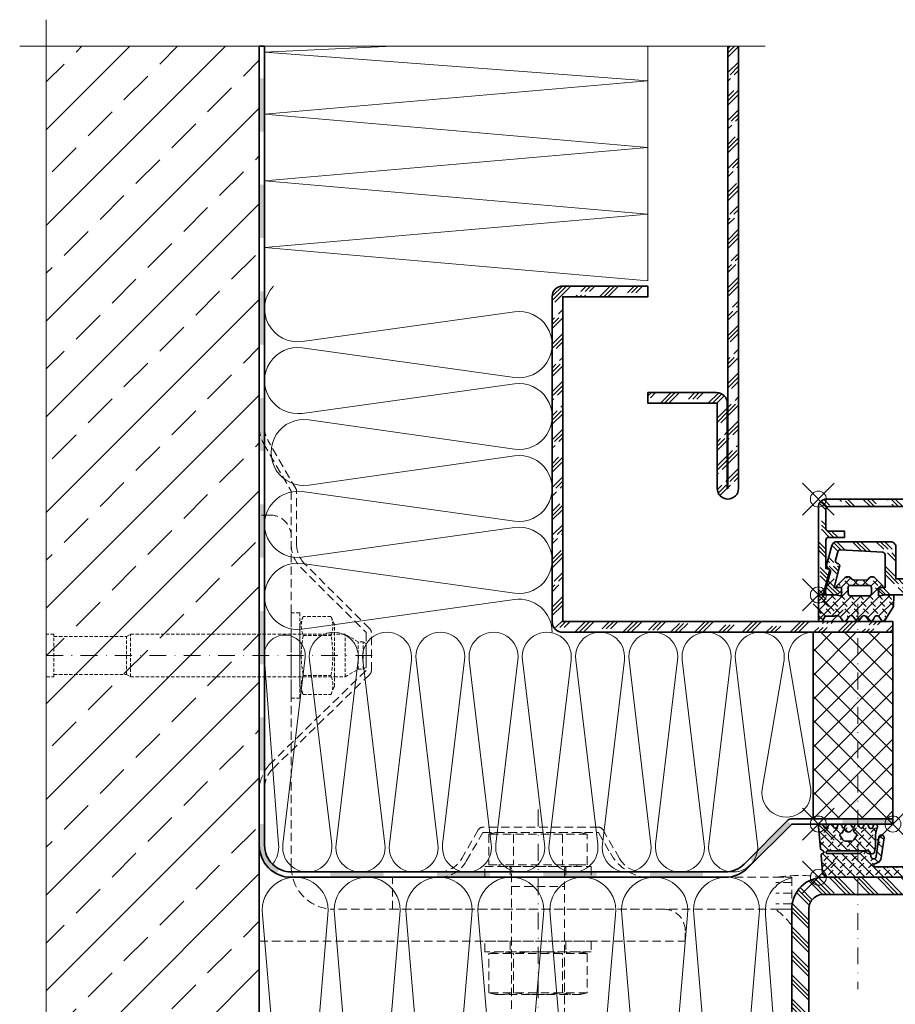
# Model space of a CAD drawing. Units: millimetres. Extents: x -170 to 95, y -125 to 325.
# Drawn here: x -170 to -6, y -24 to 161 of the extents above; entities that cross this region are included whole.
import ezdxf

# ---------------------------------------------------------------- set-up
doc = ezdxf.new("R2010")
doc.units = ezdxf.units.MM
doc.header["$PDMODE"] = 35
doc.header["$PDSIZE"] = 3
doc.linetypes.add('STRICHPUNKT2', pattern=[12.7, 6.35, -3.175, 0, -3.175])
doc.linetypes.add('VERDECKT2', pattern=[4.7625, 3.175, -1.5875])
for name, color, linetype, lineweight in [('alu_thick_JAG', 50, 'Continuous', 35), ('axis_JAG', 31, 'STRICHPUNKT2', 18), ('general_hidden_JAG', 144, 'VERDECKT2', 18), ('hatch_JAG', 116, 'Continuous', 9), ('intersection_JAG', 31, 'JAG-ZIGZAG', 18), ('item_hidden_JAG', 124, 'VERDECKT2', 18), ('plastic_thick_JAG', 20, 'Continuous', 35), ('seal_hidden_JAG', 14, 'VERDECKT2', 18), ('seal_thick_JAG', 10, 'Continuous', 35), ('steel_hidden_JAG', 134, 'VERDECKT2', 18), ('steel_thick_JAG', 130, 'Continuous', 35), ('wall_thick_JAG', 80, 'Continuous', 35)]:
    doc.layers.add(name, color=color, linetype=linetype, lineweight=lineweight)
doc.layers.add('insertionpoint_JAG', color=3, linetype='Continuous', lineweight=18, plot=False)
doc.linetypes.add('JAG-ZIGZAG', pattern='A,0.00017,[1,JAG-ZIGZAG,S=1,R=0,X=0,Y=0],-17', length=17.00017)
pattern_1 = [(45, (0, 0), (0.441942, 1.325825), [1.25, -2.5]), (135, (0.625, 0), (-0.883883, -0.883883), [])]
pattern_2 = [(45, (0, -14), (-2.245064, 2.245064), [5, -1]), (45, (1.5875, -14), (-2.245064, 2.245064), [5, -1]), (45, (0.7937, -14), (-2.245064, 2.245064), [5, -1])]

# ---------------------------------------------------------------- blocks, each defined once
blk = doc.blocks.new('455574')
at = {"layer": 'hatch_JAG'}
h = blk.add_hatch(dxfattribs=at)
h.set_pattern_fill('JAG_RUBBER', color=256, scale=0.1)
h.set_pattern_definition(pattern_1)
edge = h.paths.add_edge_path(flags=16)
edge.add_line((-20.38, -7.01), (-20.91, -7.77))
edge.add_arc((-20.66, -7.94), 0.3, 145, 240)
edge.add_line((-20.81, -8.2), (-20.54, -8.36))
edge.add_arc((-20.72, -8.67), 0.354, -9.3283, 60, ccw=False)
edge.add_arc((-20.17, -8.76), 0.2, 170.6717, 328.5413)
edge.add_arc((-19.36, -9.25), 0.746, 31.4587, 148.5413, ccw=False)
edge.add_arc((-18.55, -8.76), 0.2, 211.4587, 369.3283)
edge.add_arc((-18.01, -8.67), 0.354, 120, 189.3283, ccw=False)
edge.add_line((-18.18, -8.36), (-17.91, -8.2))
edge.add_arc((-18.06, -7.94), 0.3, 300, 395)
edge.add_line((-17.82, -7.77), (-18.35, -7.01))
edge.add_arc((-18.75, -7.3), 0.5, 35, 90)
edge.add_line((-18.75, -6.8), (-19.97, -6.8))
edge.add_arc((-19.97, -7.3), 0.5, 90, 145)
edge = h.paths.add_edge_path(flags=16)
edge.add_arc((-3.33, -11.7), 0.5, 190, 270)
edge.add_line((-3.33, -12.2), (3.35, -12.2))
edge.add_arc((3.35, -11.7), 0.5, 270, 350)
edge.add_line((3.84, -11.79), (5.08, -4.77))
edge.add_arc((4.09, -4.6), 1, 350, 450)
edge.add_line((4.09, -3.6), (0.42, -3.6))
edge.add_arc((0.42, -3.45), 0.15, 225, 270, ccw=False)
edge.add_line((0.32, -3.56), (0.19, -3.43))
edge.add_arc((0, -3.62), 0.271, 45, 135)
edge.add_line((-0.19, -3.43), (-0.32, -3.56))
edge.add_arc((-0.42, -3.45), 0.15, 270, 315, ccw=False)
edge.add_line((-0.42, -3.6), (-4.08, -3.6))
edge.add_arc((-4.08, -4.6), 1, 90, 190)
edge.add_line((-5.06, -4.77), (-3.83, -11.79))
edge = h.paths.add_edge_path(flags=16)
edge.add_line((20.38, -7.01), (20.91, -7.77))
edge.add_arc((20.66, -7.94), 0.3, -60, 35, ccw=False)
edge.add_line((20.81, -8.2), (20.54, -8.36))
edge.add_arc((20.72, -8.67), 0.354, 120, 189.3283)
edge.add_arc((20.17, -8.76), 0.2, -148.5413, 9.3283, ccw=False)
edge.add_arc((19.36, -9.25), 0.746, 31.4587, 148.5413)
edge.add_arc((18.55, -8.76), 0.2, 170.6717, 328.5413, ccw=False)
edge.add_arc((18.01, -8.67), 0.354, 350.6717, 420)
edge.add_line((18.18, -8.36), (17.91, -8.2))
edge.add_arc((18.06, -7.94), 0.3, 145, 240, ccw=False)
edge.add_line((17.82, -7.77), (18.35, -7.01))
edge.add_arc((18.75, -7.3), 0.5, 90, 145, ccw=False)
edge.add_line((18.75, -6.8), (19.97, -6.8))
edge.add_arc((19.97, -7.3), 0.5, 35, 90, ccw=False)
edge = h.paths.add_edge_path()
edge.add_line((14.29, -5.76), (14.48, -4.72))
edge.add_arc((14.87, -4.79), 0.4, 22.0243, 170, ccw=False)
edge.add_arc((15.63, -4.55), 0.4, 192.9211, 268.2557)
edge.add_line((15.62, -4.95), (23.28, -4.95))
edge.add_arc((23.28, -4.7), 0.25, 269.2139, 449.2139)
edge.add_line((23.29, -4.45), (17.21, -4.45))
edge.add_arc((17.21, -4.55), 0.1, 90, 135)
edge.add_line((17.14, -4.48), (16.69, -4.93))
edge.add_line((16.69, -4.93), (16.19, -4.93))
edge.add_line((16.19, -4.93), (15.74, -4.48))
edge.add_arc((15.67, -4.55), 0.1, 45, 90)
edge.add_line((15.67, -4.45), (15.54, -4.45))
edge.add_arc((15.54, -4.05), 0.4, 180, 270, ccw=False)
edge.add_arc((14.64, -3.98), 0.5, 352, 540)
edge.add_line((14.14, -3.98), (13.65, -7.52))
edge.add_arc((13.15, -7.45), 0.5, 172, 352, ccw=False)
edge.add_line((12.66, -7.38), (13.18, -3.66))
edge.add_arc((14.37, -3.83), 1.2, 110, 172, ccw=False)
edge.add_line((13.96, -2.7), (14.42, -2.53))
edge.add_arc((14.32, -2.25), 0.3, 290, 450)
edge.add_line((14.32, -1.95), (8.1, -1.95))
edge.add_arc((8.52, -3.95), 2.04, 101.8582, 171.6242)
edge.add_line((6.49, -3.65), (5.82, -7.47))
edge.add_arc((5.62, -7.43), 0.2, 290, 350, ccw=False)
edge.add_line((5.69, -7.62), (5.42, -7.72))
edge.add_arc((5.52, -8), 0.3, 110, 230)
edge.add_line((5.33, -8.23), (5.55, -8.42))
edge.add_arc((5.42, -8.57), 0.2, -10, 50, ccw=False)
edge.add_line((5.62, -8.6), (4.83, -13.09))
edge.add_arc((4.34, -13), 0.5, 270, 350, ccw=False)
edge.add_line((4.34, -13.5), (-4.34, -13.5))
edge.add_arc((-4.34, -13), 0.5, 190, 270, ccw=False)
edge.add_line((-4.83, -13.09), (-5.62, -8.6))
edge.add_arc((-5.42, -8.57), 0.2, 130, 190, ccw=False)
edge.add_line((-5.55, -8.42), (-5.33, -8.23))
edge.add_arc((-5.52, -8), 0.3, 310, 430)
edge.add_line((-5.42, -7.72), (-5.69, -7.62))
edge.add_arc((-5.62, -7.43), 0.2, 190, 250, ccw=False)
edge.add_line((-5.82, -7.47), (-6.49, -3.65))
edge.add_arc((-8.52, -3.95), 2.04, 8.3758, 78.1418)
edge.add_line((-8.1, -1.95), (-14.32, -1.95))
edge.add_arc((-14.32, -2.25), 0.3, 90, 250)
edge.add_line((-14.42, -2.53), (-13.96, -2.7))
edge.add_arc((-14.37, -3.83), 1.2, 8, 70, ccw=False)
edge.add_line((-13.18, -3.66), (-12.66, -7.38))
edge.add_arc((-13.15, -7.45), 0.5, -172, 8, ccw=False)
edge.add_line((-13.65, -7.52), (-14.14, -3.98))
edge.add_arc((-14.64, -3.98), 0.5, 0, 188)
edge.add_arc((-15.54, -4.05), 0.4, -90, 0, ccw=False)
edge.add_line((-15.54, -4.45), (-15.67, -4.45))
edge.add_arc((-15.67, -4.55), 0.1, 90, 135)
edge.add_line((-15.74, -4.48), (-16.19, -4.93))
edge.add_line((-16.19, -4.93), (-16.69, -4.93))
edge.add_line((-16.69, -4.93), (-17.14, -4.48))
edge.add_arc((-17.21, -4.55), 0.1, 45, 90)
edge.add_line((-17.21, -4.45), (-23.29, -4.45))
edge.add_arc((-23.28, -4.7), 0.25, 90.7861, 270.7861)
edge.add_line((-23.28, -4.95), (-15.62, -4.95))
edge.add_arc((-15.63, -4.55), 0.4, 271.7443, 347.0789)
edge.add_arc((-14.87, -4.79), 0.4, 10, 157.9757, ccw=False)
edge.add_line((-14.48, -4.72), (-14.29, -5.76))
edge.add_arc((-14.59, -5.82), 0.3, 0, 10, ccw=False)
edge.add_line((-14.29, -5.82), (-14.29, -7.36))
edge.add_arc((-8.29, -7.36), 6, 180.0001, 200.364)
edge.add_arc((-14.29, -9.59), 0.407, -168.8651, 20.3641, ccw=False)
edge.add_line((-14.69, -9.67), (-14.73, -9.51))
edge.add_arc((-15.13, -9.59), 0.412, 11.1349, 155.7171)
edge.add_line((-15.51, -9.42), (-15.66, -9.77))
edge.add_arc((-16.04, -9.59), 0.421, 202.8827, 335.7171, ccw=False)
edge.add_line((-16.43, -9.76), (-16.56, -9.44))
edge.add_arc((-16.93, -9.59), 0.394, 22.8827, 155.0003)
edge.add_line((-17.28, -9.43), (-17.44, -9.77))
edge.add_arc((-17.81, -9.59), 0.406, 190.8141, 335.0003, ccw=False)
edge.add_line((-18.21, -9.67), (-18.25, -9.46))
edge.add_arc((-18.44, -9.5), 0.2, 10.8141, 164.6977)
edge.add_arc((-19.36, -9.25), 0.75, 194.6772, 344.6977, ccw=False)
edge.add_arc((-20.32, -9.5), 0.239, 14.6772, 167.7401)
edge.add_line((-20.55, -9.45), (-20.61, -9.7))
edge.add_arc((-20.98, -9.61), 0.387, 204.972, 347.7401, ccw=False)
edge.add_line((-21.33, -9.78), (-21.49, -9.44))
edge.add_arc((-21.83, -9.6), 0.375, 24.972, 155)
edge.add_line((-22.17, -9.44), (-22.31, -9.74))
edge.add_arc((-22.71, -9.56), 0.444, 205, 335, ccw=False)
edge.add_line((-23.12, -9.74), (-23.26, -9.44))
edge.add_arc((-23.59, -9.6), 0.374, 25, 158)
edge.add_line((-23.94, -9.46), (-24.03, -9.69))
edge.add_arc((-24.5, -9.5), 0.502, 174.5339, 338, ccw=False)
edge.add_line((-25, -9.45), (-24.61, -5.35))
edge.add_arc((-24.41, -5.37), 0.2, 112.9053, 174.5339, ccw=False)
edge.add_line((-24.48, -5.19), (-24.03, -4.92))
edge.add_arc((-24.13, -4.75), 0.2, 300, 420)
edge.add_line((-24.03, -4.58), (-24.38, -4.37))
edge.add_arc((-24.28, -4.2), 0.2, 175, 240, ccw=False)
edge.add_line((-24.48, -4.18), (-24.2, -0.91))
edge.add_arc((-23.2, -1), 1, 90, 175, ccw=False)
edge.add_line((-23.2, 0), (-5.78, 0))
edge.add_arc((-5.77, -2), 2, 29.9988, 90.2116, ccw=False)
edge.add_line((-4.04, -1), (-3.09, -2.65))
edge.add_arc((-2.83, -2.5), 0.3, 209.9993, 270)
edge.add_line((-2.83, -2.8), (-0.42, -2.8))
edge.add_arc((-0.42, -2.95), 0.15, 45, 90, ccw=False)
edge.add_line((-0.32, -2.84), (-0.19, -2.97))
edge.add_arc((0, -2.78), 0.271, 225, 315)
edge.add_line((0.19, -2.97), (0.32, -2.84))
edge.add_arc((0.42, -2.95), 0.15, 90, 135, ccw=False)
edge.add_line((0.42, -2.8), (2.83, -2.8))
edge.add_arc((2.83, -2.5), 0.3, 270, 330.0007)
edge.add_line((3.09, -2.65), (4.04, -1))
edge.add_arc((5.77, -2), 2, 89.7884, 150.0012, ccw=False)
edge.add_line((5.78, 0), (23.2, 0))
edge.add_arc((23.2, -1), 1, 5, 90, ccw=False)
edge.add_line((24.2, -0.91), (24.48, -4.18))
edge.add_arc((24.28, -4.2), 0.2, -60, 5, ccw=False)
edge.add_line((24.38, -4.37), (24.03, -4.58))
edge.add_arc((24.13, -4.75), 0.2, 120, 240)
edge.add_line((24.03, -4.92), (24.48, -5.19))
edge.add_arc((24.41, -5.37), 0.2, 5.4661, 67.0947, ccw=False)
edge.add_line((24.61, -5.35), (25, -9.45))
edge.add_arc((24.5, -9.5), 0.502, -158, 5.4661, ccw=False)
edge.add_line((24.03, -9.69), (23.94, -9.46))
edge.add_arc((23.59, -9.6), 0.374, 22, 155)
edge.add_line((23.26, -9.44), (23.12, -9.74))
edge.add_arc((22.71, -9.56), 0.444, 205, 335, ccw=False)
edge.add_line((22.31, -9.74), (22.17, -9.44))
edge.add_arc((21.83, -9.6), 0.375, 25, 155.028)
edge.add_line((21.49, -9.44), (21.33, -9.78))
edge.add_arc((20.98, -9.61), 0.387, 192.2599, 335.028, ccw=False)
edge.add_line((20.61, -9.7), (20.55, -9.45))
edge.add_arc((20.32, -9.5), 0.239, 12.2599, 165.3228)
edge.add_arc((19.36, -9.25), 0.75, 195.3023, 345.3228, ccw=False)
edge.add_arc((18.44, -9.5), 0.2, 15.3023, 169.1859)
edge.add_line((18.25, -9.46), (18.21, -9.67))
edge.add_arc((17.81, -9.59), 0.406, 204.9997, 349.1859, ccw=False)
edge.add_line((17.44, -9.77), (17.28, -9.43))
edge.add_arc((16.93, -9.59), 0.394, 24.9997, 157.1173)
edge.add_line((16.56, -9.44), (16.43, -9.76))
edge.add_arc((16.04, -9.59), 0.421, 204.2829, 337.1173, ccw=False)
edge.add_line((15.66, -9.77), (15.51, -9.42))
edge.add_arc((15.13, -9.59), 0.412, 24.2829, 168.8651)
edge.add_line((14.73, -9.51), (14.69, -9.67))
edge.add_arc((14.29, -9.59), 0.407, 159.6359, 348.8651, ccw=False)
edge.add_arc((8.29, -7.36), 6, 339.6359, 360)
edge.add_line((14.29, -7.36), (14.29, -5.82))
edge.add_arc((14.59, -5.82), 0.3, 170, 180, ccw=False)
at = {"layer": 'insertionpoint_JAG'}
for p in [(-25, 0), (0, 0), (25, 0), (-25, -10), (-11, -10), (11, -10), (25, -10)]:
    blk.add_point(p, dxfattribs=at)
at = {"layer": 'seal_thick_JAG'}
for points in [[(14.29, -5.76), (14.48, -4.72, -0.753388), (15.24, -4.64, 0.341083), (15.62, -4.95), (23.28, -4.95, 1), (23.29, -4.45), (17.21, -4.45, 0.198912), (17.14, -4.48), (16.69, -4.93), (16.19, -4.93), (15.74, -4.48, 0.198912), (15.67, -4.45), (15.54, -4.45, -0.414214), (15.14, -4.05, 1.072369), (14.14, -3.98), (13.65, -7.52, -1), (12.66, -7.38), (13.18, -3.66, -0.277325), (13.96, -2.7), (14.42, -2.53, 0.8391), (14.32, -1.95), (8.1, -1.95, 0.314177), (6.49, -3.65), (5.82, -7.47, -0.267949), (5.69, -7.62), (5.42, -7.72, 0.57735), (5.33, -8.23), (5.55, -8.42, -0.267949), (5.62, -8.6), (4.83, -13.09, -0.36397), (4.34, -13.5), (-4.34, -13.5, -0.36397), (-4.83, -13.09), (-5.62, -8.6, -0.267949), (-5.55, -8.42), (-5.33, -8.23, 0.57735), (-5.42, -7.72), (-5.69, -7.62, -0.267949), (-5.82, -7.47), (-6.49, -3.65, 0.314177), (-8.1, -1.95), (-14.32, -1.95, 0.8391), (-14.42, -2.53), (-13.96, -2.7, -0.277325), (-13.18, -3.66), (-12.66, -7.38, -1), (-13.65, -7.52), (-14.14, -3.98, 1.072369), (-15.14, -4.05, -0.414214), (-15.54, -4.45), (-15.67, -4.45, 0.198912), (-15.74, -4.48), (-16.19, -4.93), (-16.69, -4.93), (-17.14, -4.48, 0.198912), (-17.21, -4.45), (-23.29, -4.45, 1), (-23.28, -4.95), (-15.62, -4.95, 0.341083), (-15.24, -4.64, -0.753388), (-14.48, -4.72), (-14.29, -5.76, -0.043661), (-14.29, -5.82), (-14.29, -7.36, 0.089089), (-13.91, -9.45, -1.083967), (-14.69, -9.67), (-14.73, -9.51, 0.730431), (-15.51, -9.42), (-15.66, -9.77, -0.654597), (-16.43, -9.76), (-16.56, -9.44, 0.650138), (-17.28, -9.43), (-17.44, -9.77, -0.727784), (-18.21, -9.67), (-18.25, -9.46, 0.794607), (-18.64, -9.45, -0.767469), (-20.09, -9.44, 0.788782), (-20.55, -9.45), (-20.61, -9.7, -0.718362), (-21.33, -9.78), (-21.49, -9.44, 0.637242), (-22.17, -9.44), (-22.31, -9.74, -0.63707), (-23.12, -9.74), (-23.26, -9.44, 0.655629), (-23.94, -9.46), (-24.03, -9.69, -0.865205), (-25, -9.45), (-24.61, -5.35, -0.27558), (-24.48, -5.19), (-24.03, -4.92, 0.57735), (-24.03, -4.58), (-24.38, -4.37, -0.291473), (-24.48, -4.18), (-24.2, -0.91, -0.388879), (-23.2, 0), (-5.78, 0, -0.268944), (-4.04, -1), (-3.09, -2.65, 0.267953), (-2.83, -2.8), (-0.42, -2.8, -0.198912), (-0.32, -2.84), (-0.19, -2.97, 0.414214), (0.19, -2.97), (0.32, -2.84, -0.198912), (0.42, -2.8), (2.83, -2.8, 0.267953), (3.09, -2.65), (4.04, -1, -0.268944), (5.78, 0), (23.2, 0, -0.388879), (24.2, -0.91), (24.48, -4.18, -0.291473), (24.38, -4.37), (24.03, -4.58, 0.57735), (24.03, -4.92), (24.48, -5.19, -0.27558), (24.61, -5.35), (25, -9.45, -0.865205), (24.03, -9.69), (23.94, -9.46, 0.655629), (23.26, -9.44), (23.12, -9.74, -0.63707), (22.31, -9.74), (22.17, -9.44, 0.637242), (21.49, -9.44), (21.33, -9.78, -0.718362), (20.61, -9.7), (20.55, -9.45, 0.788782), (20.09, -9.44, -0.767469), (18.64, -9.45, 0.794607), (18.25, -9.46), (18.21, -9.67, -0.727784), (17.44, -9.77), (17.28, -9.43, 0.650138), (16.56, -9.44), (16.43, -9.76, -0.654597), (15.66, -9.77), (15.51, -9.42, 0.730431), (14.73, -9.51), (14.69, -9.67, -1.083967), (13.91, -9.45, 0.08909), (14.29, -7.36), (14.29, -5.82, -0.043661)], [(-3.83, -11.79, 0.36397), (-3.33, -12.2), (3.35, -12.2, 0.36397), (3.84, -11.79), (5.08, -4.77, 0.466308), (4.09, -3.6), (0.42, -3.6, -0.198912), (0.32, -3.56), (0.19, -3.43, 0.414214), (-0.19, -3.43), (-0.32, -3.56, -0.198912), (-0.42, -3.6), (-4.08, -3.6, 0.466308), (-5.06, -4.77)], [(-20.38, -7.01), (-20.91, -7.77, 0.440011), (-20.81, -8.2), (-20.54, -8.36, -0.31208), (-20.37, -8.72, 0.823381), (-20, -8.86, -0.5605), (-18.72, -8.86, 0.823381), (-18.36, -8.72, -0.31208), (-18.18, -8.36), (-17.91, -8.2, 0.440011), (-17.82, -7.77), (-18.35, -7.01, 0.244698), (-18.75, -6.8), (-19.97, -6.8, 0.244698)], [(20.38, -7.01), (20.91, -7.77, -0.440011), (20.81, -8.2), (20.54, -8.36, 0.31208), (20.37, -8.72, -0.823381), (20, -8.86, 0.5605), (18.72, -8.86, -0.823381), (18.36, -8.72, 0.31208), (18.18, -8.36), (17.91, -8.2, -0.440011), (17.82, -7.77), (18.35, -7.01, -0.244698), (18.75, -6.8), (19.97, -6.8, -0.244698)]]:
    blk.add_lwpolyline(points, format="xyb", close=True, dxfattribs=at)
blk = doc.blocks.new('407800')
at = {"layer": 'hatch_JAG'}
h = blk.add_hatch(dxfattribs=at)
h.set_pattern_fill('JAG_ALUMINIUM', color=256)
h.set_pattern_definition([(45, (0, 0), (-2.24506, 2.24506), [5, -1]), (45, (1.5875, 0), (-2.24506, 2.24506), [5, -1]), (45, (0.7937, 0), (-2.24506, 2.24506), [5, -1])])
edge = h.paths.add_edge_path()
edge.add_line((5, 0), (5, -3))
edge.add_line((5, -3), (10.45, -3))
edge.add_line((10.45, -3), (10.45, -9))
edge.add_arc((11.45, -9), 1, 180, 270)
edge.add_line((11.45, -10), (21.53, -10))
edge.add_arc((21.53, -9), 1, 270, 345)
edge.add_line((22.5, -9.26), (23.42, -5.83))
edge.add_arc((22.64, -5.62), 0.8, 345, 424.6609)
edge.add_arc((23.2, -4.45), 0.5, 165, 244.6609, ccw=False)
edge.add_line((22.72, -4.32), (23.77, -0.38))
edge.add_arc((23.48, -0.3), 0.3, 345, 450)
edge.add_line((23.48, 0), (21.45, 0))
edge.add_line((21.45, 0), (20.65, -0.8))
edge.add_line((20.65, -0.8), (20.65, -1.4))
edge.add_line((20.65, -1.4), (22.05, -1.4))
edge.add_line((22.05, -1.4), (21.01, -5.3))
edge.add_arc((21.49, -5.43), 0.5, 165, 255)
edge.add_line((21.36, -5.91), (21.42, -5.93))
edge.add_arc((21.29, -6.41), 0.5, -15, 75, ccw=False)
edge.add_line((21.78, -6.54), (21.36, -8.11))
edge.add_arc((20.87, -7.98), 0.5, 266.7487, 345, ccw=False)
edge.add_line((20.85, -8.48), (12.92, -8.03))
edge.add_arc((12.95, -7.53), 0.5, 180, 266.7487, ccw=False)
edge.add_line((12.45, -7.53), (12.45, -1.4))
edge.add_line((12.45, -1.4), (13.65, -1.4))
edge.add_line((13.65, -1.4), (13.65, -0.8))
edge.add_line((13.65, -0.8), (12.85, 0))
edge.add_line((12.85, 0), (5, 0))
edge = h.paths.add_edge_path()
edge.add_line((-5, -3), (-5, 0))
edge.add_line((-5, 0), (-12.85, 0))
edge.add_line((-12.85, 0), (-13.65, -0.8))
edge.add_line((-13.65, -0.8), (-13.65, -1.4))
edge.add_line((-13.65, -1.4), (-12.45, -1.4))
edge.add_line((-12.45, -1.4), (-12.45, -7.53))
edge.add_arc((-12.95, -7.53), 0.5, -86.7487, 0, ccw=False)
edge.add_line((-12.92, -8.03), (-20.85, -8.48))
edge.add_arc((-20.87, -7.98), 0.5, 195, 273.2513, ccw=False)
edge.add_line((-21.36, -8.11), (-21.78, -6.54))
edge.add_arc((-21.29, -6.41), 0.5, 105, 195, ccw=False)
edge.add_line((-21.42, -5.93), (-21.36, -5.91))
edge.add_arc((-21.49, -5.43), 0.5, 285, 375)
edge.add_line((-21.01, -5.3), (-22.05, -1.4))
edge.add_line((-22.05, -1.4), (-20.65, -1.4))
edge.add_line((-20.65, -1.4), (-20.65, -0.8))
edge.add_line((-20.65, -0.8), (-21.45, 0))
edge.add_line((-21.45, 0), (-23.48, 0))
edge.add_arc((-23.48, -0.3), 0.3, 90, 195)
edge.add_line((-23.77, -0.38), (-22.72, -4.32))
edge.add_arc((-23.2, -4.45), 0.5, -64.6609, 15, ccw=False)
edge.add_arc((-22.64, -5.62), 0.8, 115.3391, 195)
edge.add_line((-23.42, -5.83), (-22.5, -9.26))
edge.add_arc((-21.53, -9), 1, 195, 270)
edge.add_line((-21.53, -10), (-11.45, -10))
edge.add_arc((-11.45, -9), 1, 270, 360)
edge.add_line((-10.45, -9), (-10.45, -3))
edge.add_line((-10.45, -3), (-5, -3))
at = {"layer": 'alu_thick_JAG'}
for p, q in [((-5, 0), (-5, -3)), ((5, 0), (5, -3))]:
    blk.add_line(p, q, dxfattribs=at)
blk.add_lwpolyline([(13.65, -0.8), (12.85, 0), (-12.85, 0), (-13.65, -0.8), (-13.65, -1.4), (-12.45, -1.4), (-12.45, -7.53, -0.397689), (-12.92, -8.03), (-20.85, -8.48, -0.355353), (-21.36, -8.11), (-21.78, -6.54, -0.414214), (-21.42, -5.93), (-21.36, -5.91, 0.414214), (-21.01, -5.3), (-22.05, -1.4), (-20.65, -1.4), (-20.65, -0.8), (-21.45, 0), (-23.48, 0, 0.493145), (-23.77, -0.38), (-22.72, -4.32, -0.362296), (-22.99, -4.9, 0.362296), (-23.42, -5.83), (-22.5, -9.26, 0.339454), (-21.53, -10), (-11.45, -10, 0.414214), (-10.45, -9), (-10.45, -3), (10.45, -3), (10.45, -9, 0.414214), (11.45, -10), (21.53, -10, 0.339454), (22.5, -9.26), (23.42, -5.83, 0.362296), (22.99, -4.9, -0.362296), (22.72, -4.32), (23.77, -0.38, 0.493145), (23.48, 0), (21.45, 0), (20.65, -0.8), (20.65, -1.4), (22.05, -1.4), (21.01, -5.3, 0.414214), (21.36, -5.91), (21.42, -5.93, -0.414214), (21.78, -6.54), (21.36, -8.11, -0.355353), (20.85, -8.48), (12.92, -8.03, -0.397689), (12.45, -7.53), (12.45, -1.4), (13.65, -1.4)], format="xyb", close=True, dxfattribs=at)
at = {"layer": 'insertionpoint_JAG'}
blk.add_point((0, 0), dxfattribs=at)
blk = doc.blocks.new('455501')
at = {"layer": 'hatch_JAG'}
h = blk.add_hatch(dxfattribs=at)
h.set_pattern_fill('JAG_RUBBER', color=256, scale=0.1)
h.set_pattern_definition(pattern_1)
h.paths.add_polyline_path([(12.39, 4.95, 0.34341), (11.98, 4.91), (11.33, 4.01, -0.414676), (10.61, 4.06), (10.35, 4.51), (9.99, 4.95, 0.318802), (9.58, 4.93), (8.93, 4.01, -0.45834), (8.21, 4.06), (7.56, 4.93, 0.383928), (7.14, 4.9), (6.54, 4.06, -0.488803), (5.77, 4.06), (5.11, 4.96, 0.290937), (4.68, 4.92), (4.14, 4.2, -0.305404), (2.95, 3.96), (1.29, 3.98), (0.77, 4.85, 0.221263), (0.44, 5, 0.42335), (0, 4.55), (0, 0.25, 0.413757), (0.25, 0), (3.25, 0), (4.04, 0.17, -0.494474), (4.37, -0.07), (4.35, -1.4), (3.49, -1.41), (3.48, -1.71), (5.06, -3.26, 0.162767), (5.54, -3.42, 0.214624), (6.14, -3.15), (6.28, -2.99, -0.270022), (6.67, -2.82), (9.01, -2.81, -0.292481), (9.38, -2.99), (9.47, -3.13, 0.312945), (10.35, -3.39, 0.061518), (10.53, -3.31), (12.12, -1.7), (12.09, -1.41), (11.31, -1.4), (11.32, -0.1, -0.50327), (11.67, 0.17), (12.34, 0), (13.97, 0, 0.398765), (14.16, 0.18), (14.14, 2.15)])
h.paths.add_polyline_path([(9.56, 0.18, -0.327243), (9.99, -0.28), (9.99, -1.38, -0.385381), (9.5, -1.8), (6.07, -1.8, -0.425997), (5.59, -1.51), (5.6, -0.27, -0.358622), (6.07, 0.18)], flags=16)
at = {"layer": 'insertionpoint_JAG'}
blk.add_point((0, 0), dxfattribs=at)
at = {"layer": 'seal_thick_JAG'}
for points in [[(0, 4.55, -0.42335), (0.44, 5, -0.221263), (0.77, 4.85), (1.29, 3.98), (2.95, 3.96, 0.305404), (4.14, 4.2), (4.68, 4.92, -0.290937), (5.11, 4.96), (5.77, 4.06, 0.488803), (6.54, 4.06), (7.14, 4.9, -0.383928), (7.56, 4.93), (8.21, 4.06, 0.45834), (8.93, 4.01), (9.58, 4.93, -0.318802), (9.99, 4.95), (10.35, 4.51), (10.61, 4.06, 0.414676), (11.33, 4.01), (11.98, 4.91, -0.34341), (12.39, 4.95), (14.14, 2.15), (14.16, 0.18, -0.398765), (13.97, 0), (12.34, 0), (11.67, 0.17, 0.50327), (11.32, -0.1), (11.31, -1.4), (12.09, -1.41), (12.12, -1.7), (10.53, -3.31, -0.061518), (10.35, -3.39, -0.312945), (9.47, -3.13), (9.38, -2.99, 0.292481), (9.01, -2.81), (6.67, -2.82, 0.270022), (6.28, -2.99), (6.14, -3.15, -0.214624), (5.54, -3.42, -0.162767), (5.06, -3.26), (3.48, -1.71), (3.49, -1.41), (4.35, -1.4), (4.37, -0.07, 0.494474), (4.04, 0.17), (3.25, 0), (0.25, 0, -0.413757), (0, 0.25)], [(6.07, 0.18, 0.358622), (5.6, -0.27), (5.59, -1.51, 0.425997), (6.07, -1.8), (9.5, -1.8, 0.385381), (9.99, -1.38), (9.99, -0.28, 0.327243), (9.56, 0.18)]]:
    blk.add_lwpolyline(points, format="xyb", close=True, dxfattribs=at)
blk = doc.blocks.new('407861')
at = {"layer": 'hatch_JAG'}
h = blk.add_hatch(dxfattribs=at)
h.set_pattern_fill('JAG_ALUMINIUM', color=256, angle=90)
h.set_pattern_definition([(135, (-25, -18), (-2.24506, -2.24506), [5, -1]), (135, (-25, -16.4125), (-2.24506, -2.24506), [5, -1]), (135, (-25, -17.2063), (-2.24506, -2.24506), [5, -1])])
edge = h.paths.add_edge_path()
edge.add_line((-23.5, -18), (23.5, -18))
edge.add_arc((23.5, -16.5), 1.5, 270, 360)
edge.add_line((25, -16.5), (25, -0.3))
edge.add_arc((24.7, -0.3), 0.3, 360, 450)
edge.add_line((24.7, 0), (24.12, 0))
edge.add_line((24.12, 0), (22.91, -4.5))
edge.add_arc((23.2, -4.58), 0.3, 165, 255)
edge.add_line((23.12, -4.87), (23.6, -5))
edge.add_line((23.6, -5), (23.6, -10.3))
edge.add_arc((23.1, -10.3), 0.5, -90, 0, ccw=False)
edge.add_line((23.1, -10.8), (20.1, -10.8))
edge.add_line((20.1, -10.8), (20.1, -12))
edge.add_line((20.1, -12), (23.1, -12))
edge.add_arc((23.1, -12.5), 0.5, 0, 90, ccw=False)
edge.add_line((23.6, -12.5), (23.6, -16.1))
edge.add_arc((23.1, -16.1), 0.5, -90, 0, ccw=False)
edge.add_line((23.1, -16.6), (-23.1, -16.6))
edge.add_arc((-23.1, -16.1), 0.5, 180, 270, ccw=False)
edge.add_line((-23.6, -16.1), (-23.6, -12.5))
edge.add_arc((-23.1, -12.5), 0.5, 90, 180, ccw=False)
edge.add_line((-23.1, -12), (-20.1, -12))
edge.add_line((-20.1, -12), (-20.1, -10.8))
edge.add_line((-20.1, -10.8), (-23.1, -10.8))
edge.add_arc((-23.1, -10.3), 0.5, 180, 270, ccw=False)
edge.add_line((-23.6, -10.3), (-23.6, -5))
edge.add_line((-23.6, -5), (-23.12, -4.87))
edge.add_arc((-23.2, -4.58), 0.3, 285, 375)
edge.add_line((-22.91, -4.5), (-24.12, 0))
edge.add_line((-24.12, 0), (-24.7, 0))
edge.add_arc((-24.7, -0.3), 0.3, 90, 180)
edge.add_line((-25, -0.3), (-25, -16.5))
edge.add_arc((-23.5, -16.5), 1.5, 180, 270)
at = {"layer": 'alu_thick_JAG'}
blk.add_lwpolyline([(-23.5, -18), (23.5, -18, 0.414214), (25, -16.5), (25, -0.3, 0.414214), (24.7, 0), (24.12, 0), (22.91, -4.5, 0.414214), (23.12, -4.87), (23.6, -5), (23.6, -10.3, -0.414214), (23.1, -10.8), (20.1, -10.8), (20.1, -12), (23.1, -12, -0.414214), (23.6, -12.5), (23.6, -16.1, -0.414214), (23.1, -16.6), (-23.1, -16.6, -0.414214), (-23.6, -16.1), (-23.6, -12.5, -0.414214), (-23.1, -12), (-20.1, -12), (-20.1, -10.8), (-23.1, -10.8, -0.414214), (-23.6, -10.3), (-23.6, -5), (-23.12, -4.87, 0.414214), (-22.91, -4.5), (-24.12, 0), (-24.7, 0, 0.414214), (-25, -0.3), (-25, -16.5, 0.414214)], format="xyb", close=True, dxfattribs=at)
at = {"layer": 'insertionpoint_JAG'}
for p in [(-25, 0), (0, 0), (25, 0), (-25, -18), (25, -18)]:
    blk.add_point(p, dxfattribs=at)
blk = doc.blocks.new('180316-02')
at = {"layer": 'axis_JAG', "ltscale": 0.5}
blk.add_lwpolyline([(-72.65, 12.72), (-72.65, -32.32)], dxfattribs=at)
at = {"layer": 'item_hidden_JAG', "ltscale": 0.5}
for points in [[(-63.41, 2.37), (-63.41, 8.07), (-64.65, 8.4), (-80.65, 8.4), (-81.88, 8.07), (-81.88, 2.37), (-80.02, 2.37), (-79.87, 2), (-65.42, 2), (-65.27, 2.37)], [(-82.65, 2), (-62.65, 2), (-62.65, 0), (-82.65, 0)], [(-82.65, -12), (-62.65, -12), (-62.65, -14), (-82.65, -14)], [(-63.41, -21.67), (-64.65, -22), (-80.65, -22), (-81.88, -21.67), (-81.88, -14.33), (-80.65, -14), (-64.65, -14), (-63.41, -14.33)]]:
    blk.add_lwpolyline(points, close=True, dxfattribs=at)
for points in [[(-63.41, 8.07), (-81.88, 8.07)], [(-77.26, 8.07), (-77.26, 2.37)], [(-68.03, 8.07), (-68.03, 2.37)], [(-65.27, 2.37), (-80.02, 2.37)], [(-77.9, 2), (-77.9, 0)], [(-67.4, 2), (-67.4, 0)], [(-77.65, -1.75), (-67.65, -1.75)], [(-77.9, -12), (-77.9, -14)], [(-67.4, -12), (-67.4, -14)], [(-63.41, -14.33), (-81.88, -14.33)], [(-77.26, -21.67), (-77.26, -14.33)], [(-68.03, -21.67), (-68.03, -14.33)], [(-63.41, -21.67), (-81.88, -21.67)], [(-67.65, -27.08), (-77.65, -27.08)]]:
    blk.add_lwpolyline(points, dxfattribs=at)
for points in [[(-67.25, 2, 0.414214), (-67.65, 1.6), (-67.65, -27.08), (-68.57, -28), (-76.73, -28), (-77.65, -27.08), (-77.65, 1.6, 0.414214), (-78.05, 2, 1.493109)], [(-63.41, -14.33, 0.143594), (-68.03, -14.33, 0.071797), (-77.26, -14.33, 0.143594), (-81.88, -14.33, 2.046449)], [(-63.41, -21.67, -0.143594), (-68.03, -21.67, -0.071797), (-77.26, -21.67, -0.143594), (-81.88, -21.67, -2.046449)]]:
    blk.add_lwpolyline(points, format="xyb", dxfattribs=at)
blk = doc.blocks.new('180316-05')
at = {"layer": 'axis_JAG', "ltscale": 0.5}
blk.add_lwpolyline([(-46, 0), (16.65, 0)], dxfattribs=at)
at = {"layer": 'item_hidden_JAG', "ltscale": 0.2}
for points in [[(0, -8), (0, 8), (1.6, 8), (1.6, -8)], [(1.6, -5.8), (2.24, -7.35), (7.46, -7.35), (8.1, -5.8), (8.1, 5.8), (7.46, 7.35), (2.24, 7.35), (1.6, 5.8)]]:
    blk.add_lwpolyline(points, close=True, dxfattribs=at)
for points in [[(2.24, -7.35, -0.195361), (2.24, -3.75, -0.093574), (2.24, 3.75, -0.195361), (2.24, 7.35, -2.979331)], [(7.46, -7.35, 0.195361), (7.46, -3.75, 0.093574), (7.46, 3.75, 0.195361), (7.46, 7.35, 2.979331)]]:
    blk.add_lwpolyline(points, format="xyb", dxfattribs=at)
for points in [[(-46, -4), (-44.57, -4), (-44.57, 4), (-46, 4)], [(-44.57, 3.55), (-30.95, 3.55), (-30.17, 4), (8.1, 4)], [(-30.17, -4), (-30.17, 4)], [(2.24, 3.75), (7.46, 3.75)], [(8.1, -4), (10.1, -4), (12.58, -2.57), (13.54, -2.57), (14.05, -2.27), (14.05, 2.27), (13.54, 2.57), (12.58, 2.57), (10.1, 4), (8.1, 4)], [(10.1, -4), (10.1, 4)], [(-30.95, -3.55), (-30.95, 3.55)], [(12.58, -2.57), (12.58, 2.57)], [(13.54, -2.57), (13.54, 2.57)], [(-44.57, -3.55), (-30.95, -3.55), (-30.17, -4), (8.1, -4)], [(2.24, -3.75), (7.46, -3.75)]]:
    blk.add_lwpolyline(points, dxfattribs=at)
blk = doc.blocks.new('Rohr-60-100')
at = {"layer": 'hatch_JAG'}
h = blk.add_hatch(dxfattribs=at)
h.set_pattern_fill('JAG_STEEL', color=256, angle=90)
h.set_pattern_definition([(135, (0, 0), (-2.24506, -2.24506), []), (135, (-1.5875, 1e-16), (-2.24506, -2.24506), []), (135, (-0.7937, 0), (-2.24506, -2.24506), [])])
edge = h.paths.add_edge_path()
edge.add_line((-30, 6), (-30, 94))
edge.add_arc((-24, 94), 6, 90, 180, ccw=False)
edge.add_line((-24, 100), (24, 100))
edge.add_arc((24, 94), 6, 0, 90, ccw=False)
edge.add_line((30, 94), (30, 6))
edge.add_arc((24, 6), 6, -90, 0, ccw=False)
edge.add_line((24, 0), (-24, 0))
edge.add_arc((-24, 6), 6, 180, 270, ccw=False)
edge = h.paths.add_edge_path(flags=16)
edge.add_line((-26.8, 6), (-26.8, 94))
edge.add_arc((-24, 94), 2.8, 90, 180, ccw=False)
edge.add_line((-24, 96.8), (24, 96.8))
edge.add_arc((24, 94), 2.8, 0, 90, ccw=False)
edge.add_line((26.8, 94), (26.8, 6))
edge.add_arc((24, 6), 2.8, -90, 0, ccw=False)
edge.add_line((24, 3.2), (-24, 3.2))
edge.add_arc((-24, 6), 2.8, 180, 270, ccw=False)
at = {"layer": 'steel_thick_JAG'}
for points in [[(-30, 6), (-30, 94, -0.414214), (-24, 100), (24, 100, -0.414214), (30, 94), (30, 6, -0.414214), (24, 0), (-24, 0, -0.414214)], [(-26.8, 6), (-26.8, 94, -0.414214), (-24, 96.8), (24, 96.8, -0.414214), (26.8, 94), (26.8, 6, -0.414214), (24, 3.2), (-24, 3.2, -0.414214)]]:
    blk.add_lwpolyline(points, format="xyb", close=True, dxfattribs=at)

msp = doc.modelspace()

# ---------------------------------------------------------------- hatches: boundary and pattern name
at = {"layer": 'hatch_JAG'}
h = msp.add_hatch(dxfattribs=at)
h.set_pattern_fill('JAG_CONCRETE_REINFORCED', color=256, scale=2)
h.set_pattern_definition([(45, (0, 0), (-8.98026, 8.98026), []), (45, (8.98, 0), (-8.98026, 8.98026), [6.35, -3.175])])
h.paths.add_polyline_path([(-125, 156), (-165, 156), (-165, -120), (-125, -120)])
h = msp.add_hatch(dxfattribs=at)
h.set_pattern_fill('JAG_ALUMINIUM', color=256)
h.set_pattern_definition(pattern_2)
h.paths.add_polyline_path([(-35, 156), (-37, 156), (-37, 73), (-37.1, 73), (-37.1, 89, 0.414214), (-39.1, 91), (-52, 91), (-52, 89), (-39, 89), (-39, 73, 0.414214), (-37, 71, 0.414214), (-35, 73)])
h = msp.add_hatch(color=256, dxfattribs=at)
h.dxf.hatch_style = 2
h.paths.add_polyline_path([(-125, 150), (-125, 140), (-124, 140), (-124, 150)])
h = msp.add_hatch(color=256, dxfattribs=at)
h.dxf.hatch_style = 2
h.paths.add_polyline_path([(-125, 130), (-125, 120), (-124, 120), (-124, 130)])
h = msp.add_hatch(dxfattribs=at)
h.set_pattern_fill('JAG_ALUMINIUM', color=256)
h.set_pattern_definition(pattern_2)
edge = h.paths.add_edge_path()
edge.add_line((-68, 109), (-52, 109))
edge.add_line((-52, 109), (-52, 111))
edge.add_line((-52, 111), (-68, 111))
edge.add_arc((-68, 109), 2, 90, 180)
edge.add_line((-70, 109), (-70, 48))
edge.add_arc((-68, 48), 2, 180, 270)
edge.add_line((-68, 46), (-6, 46))
edge.add_line((-6, 46), (-6, 48))
edge.add_line((-6, 48), (-68, 48))
edge.add_line((-68, 48), (-68, 109))
h = msp.add_hatch(color=256, dxfattribs=at)
h.dxf.hatch_style = 2
h.paths.add_polyline_path([(-125, 110), (-125, 100), (-124, 100), (-124, 110)])
h = msp.add_hatch(color=256, dxfattribs=at)
h.dxf.hatch_style = 2
h.paths.add_polyline_path([(-125, 90), (-125, 80), (-124, 80), (-124, 90)])
h = msp.add_hatch(color=256, dxfattribs=at)
h.dxf.hatch_style = 2
h.paths.add_polyline_path([(-125, 70), (-125, 60), (-124, 60), (-124, 70)])
h = msp.add_hatch(color=256, dxfattribs=at)
h.dxf.hatch_style = 2
h.paths.add_polyline_path([(-125, 50), (-125, 40), (-124, 40), (-124, 50)])
h = msp.add_hatch(dxfattribs=at)
h.set_pattern_fill('JAG_PLASTIC', color=256)
h.set_pattern_definition([(45, (-4.9978, 0.008), (-2.24506, 2.24506), []), (135, (-4.9978, 0.008), (-2.24506, -2.24506), [])])
h.paths.add_polyline_path([(-21, 46), (-21, 11), (-6, 11), (-6, 46)])
h = msp.add_hatch(color=256, dxfattribs=at)
h.dxf.hatch_style = 2
h.paths.add_polyline_path([(-125, 30), (-125, 20), (-124, 20), (-124, 30)])
h = msp.add_hatch(color=256, dxfattribs=at)
h.dxf.hatch_style = 2
h.paths.add_polyline_path([(-125, 10), (-125, 6, 0.279697), (-121.77, 0.68), (-121.31, 1.56, -0.279697), (-124, 6), (-124, 10)])
h = msp.add_hatch(color=256, dxfattribs=at)
h.dxf.hatch_style = 2
h.paths.add_polyline_path([(-32.16, 2.84), (-25.09, 9.91), (-25.8, 10.61), (-32.87, 3.54)])
h = msp.add_hatch(color=256, dxfattribs=at)
h.dxf.hatch_style = 2
h.paths.add_polyline_path([(-15.52, 10), (-6, 10), (-6, 11), (-15.52, 11)])
h = msp.add_hatch(color=256, dxfattribs=at)
h.dxf.hatch_style = 2
h.paths.add_polyline_path([(-111.64, 0), (-101.64, 0), (-101.64, 1), (-111.64, 1)])
h = msp.add_hatch(color=256, dxfattribs=at)
h.dxf.hatch_style = 2
h.paths.add_polyline_path([(-91.64, 0), (-81.64, 0), (-81.64, 1), (-91.64, 1)])
h = msp.add_hatch(color=256, dxfattribs=at)
h.dxf.hatch_style = 2
h.paths.add_polyline_path([(-71.64, 0), (-61.64, 0), (-61.64, 1), (-71.64, 1)])
h = msp.add_hatch(color=256, dxfattribs=at)
h.dxf.hatch_style = 2
h.paths.add_polyline_path([(-51.64, 0), (-41.64, 0), (-41.64, 1), (-51.64, 1)])

# ---------------------------------------------------------------- linework, layer by layer
at = {"layer": 'alu_thick_JAG'}
msp.add_lwpolyline([(-37, 156), (-37, 73), (-37.1, 73), (-37.1, 89, 0.414214), (-39.1, 91), (-52, 91), (-52, 89), (-39, 89), (-39, 73, 0.414214), (-37, 71), (-37, 71, 0.414214), (-35, 73), (-35, 156)], format="xyb", dxfattribs=at)
msp.add_lwpolyline([(-52, 111), (-68, 111, 0.414214), (-70, 109), (-70, 48, 0.414214), (-68, 46), (-6, 46), (-6, 48), (-68, 48), (-68, 109), (-52, 109)], format="xyb", close=True, dxfattribs=at)
at = {"layer": 'axis_JAG', "ltscale": 0.5}
for points in [[(-20.99, 51.34), (-17.6, 47.95), (-14.22, 51.34)], [(-12.6, 51.34), (-12.6, -20.98)]]:
    msp.add_lwpolyline(points, dxfattribs=at)
at = {"layer": 'general_hidden_JAG', "ltscale": 0.5}
for points in [[(-28, 0), (-25, 0), (-25, -6, -0.414214), (-19, 0, 0.077328)], [(-28, -6), (-25, -6), (-25, -9, 0.04355)]]:
    msp.add_lwpolyline(points, format="xyb", close=True, dxfattribs=at)
for points in [[(-25, -1), (-28, -1)], [(-25, -3), (-28, -3)], [(-25, -5), (-28, -5)]]:
    msp.add_lwpolyline(points, dxfattribs=at)
at = {"layer": 'hatch_JAG', "ltscale": 0.5}
msp.add_lwpolyline([(-52, 112), (-124, 118.25), (-52, 124.5), (-124, 130.75), (-52, 137), (-124, 143.25), (-52, 149.5), (-124, 154.88), (-100, 156)], dxfattribs=at)
at = {"layer": 'hatch_JAG'}
msp.add_lwpolyline([(-52, 112), (-52, 156)], dxfattribs=at)
at = {"layer": 'hatch_JAG', "ltscale": 0.5}
for points in [[(-70, 46, 0.455726), (-77.07, 52.15), (-116.93, 46.6, -1.150368), (-116.93, 58.9), (-77.07, 53.35, 1.150368), (-77.07, 65.65), (-116.93, 60.1, -1.150368), (-116.93, 72.4), (-77.07, 66.85, 1.150368), (-77.07, 79.15), (-115.71, 73.6, -1.150368), (-115.71, 85.9), (-77.07, 80.35, 1.150368), (-77.07, 92.65), (-116.93, 87.1, -1.150368), (-116.93, 99.4), (-77.07, 93.85, 1.150368), (-77.07, 106.15), (-116.93, 100.6, -0.707953), (-122.32, 111)], [(-118.85, -72.93), (-124.4, -7.07, -1.150368), (-112.1, -7.07), (-117.65, -72.93, 1.150368)], [(-105.35, -72.93), (-110.9, -7.07, -1.150368), (-98.6, -7.07), (-104.15, -72.93, 1.150368)], [(-91.85, -72.93), (-97.4, -7.07, -1.150368), (-85.1, -7.07), (-90.65, -72.93, 1.150368)], [(-78.35, -72.93), (-83.9, -7.07, -1.150368), (-71.6, -7.07), (-77.15, -72.93, 1.150368)], [(-64.85, -72.93), (-70.4, -7.07, -1.150368), (-58.1, -7.07), (-63.65, -72.93, 1.150368)], [(-51.35, -72.93), (-56.9, -7.07, -1.150368), (-44.6, -7.07), (-50.15, -72.93, 1.150368)], [(-37.85, -72.93), (-43.4, -7.07, -1.150368), (-31.1, -7.07), (-36.65, -72.93, 1.214635)], [(-25, -72.94), (-29.9, -7.07, -0.395866), (-25, -0.13)]]:
    msp.add_lwpolyline(points, format="xyb", dxfattribs=at)
at = {"layer": 'hatch_JAG'}
msp.add_lwpolyline([(-21, 46, 0.455726), (-25.56, 40.76), (-21.44, 16.54, -1.150368), (-30.56, 16.54), (-26.44, 40.76, 1.150368), (-35.56, 40.76), (-31.44, 6.24, -1.150368), (-40.56, 6.24), (-36.44, 40.76, 1.150368), (-45.56, 40.76), (-41.44, 6.24, -1.150368), (-50.56, 6.24), (-46.44, 40.76, 1.150368), (-55.56, 40.76), (-51.44, 6.24, -1.150368), (-60.56, 6.24), (-56.44, 40.76, 1.150368), (-65.56, 40.76), (-61.44, 6.24, -1.150368), (-70.56, 6.24), (-66.44, 40.76, 1.150368), (-75.56, 40.76), (-71.44, 6.24, -1.150368), (-80.56, 6.24), (-76.44, 40.76, 1.150368), (-85.56, 40.76), (-81.44, 6.24, -1.150368), (-90.56, 6.24), (-86.44, 40.76, 1.150368), (-95.56, 40.76), (-91.44, 6.24, -1.150368), (-100.56, 6.24), (-96.44, 40.76, 1.150368), (-105.56, 40.76), (-101.4, 6.24, -1.144731), (-110.56, 6.24), (-106.44, 40.76, 1.150368), (-115.56, 40.76), (-111.4, 6.24, -1.144731), (-120.56, 6.24), (-116.44, 40.76, 1.248166), (-124, 40.76), (-121.4, 6.24, -0.215531), (-122.54, 2.46)], format="xyb", dxfattribs=at)
at = {"layer": 'intersection_JAG', "ltscale": 0.5}
for points in [[(-165, -125), (-165, 161)], [(-170, 156), (-30, 156)]]:
    msp.add_lwpolyline(points, dxfattribs=at)
at = {"layer": 'plastic_thick_JAG'}
msp.add_lwpolyline([(-6, 11), (-21, 11), (-21, 46), (-6, 46)], close=True, dxfattribs=at)
at = {"layer": 'seal_hidden_JAG', "ltscale": 0.5}
for points in [[(-125, 84.46, 0.131652), (-124.2, 81.46), (-119, 72.46), (-119, 62.47, 0.198912), (-117.24, 58.23), (-104.95, 45.94), (-104.95, 38.82), (-123.14, 21.1, 0.161369), (-125, 16.73, 0.320342)], [(-124, 16.73, -0.20334), (-122.45, 20.38), (-104.26, 38.1, 0.204135), (-103.95, 38.82), (-103.95, 45.94, 0.198912), (-104.24, 46.64), (-116.54, 58.94, -0.198912), (-118, 62.47), (-118, 72.46, 0.131652), (-118.13, 72.96), (-123.33, 81.96, -0.131652), (-124, 84.46)], [(-52.99, 1, -0.267949), (-57.32, 3.5), (-60.44, 8.9, 0.267949), (-61.31, 9.4), (-83, 9.4, 0.267949), (-83.87, 8.9), (-86.98, 3.5, -0.267949), (-91.31, 1)], [(-91.31, 0, 0.267949), (-86.12, 3), (-83, 8.4), (-61.31, 8.4), (-59.05, 4.5, 0.212944), (-52.99, 0)]]:
    msp.add_lwpolyline(points, format="xyb", dxfattribs=at)
at = {"layer": 'seal_thick_JAG'}
msp.add_lwpolyline([(-125, 156), (-125, 6, 0.414214), (-119, 0), (-37.49, 0, 0.198912), (-33.24, 1.76), (-25, 10), (-6, 10), (-6, 11), (-25, 11, 0.198912), (-25.71, 10.71), (-33.95, 2.46, -0.198912), (-37.49, 1), (-119, 1, -0.414214), (-124, 6), (-124, 156)], format="xyb", close=True, dxfattribs=at)
at = {"layer": 'steel_hidden_JAG', "ltscale": 0.5}
msp.add_lwpolyline([(-125, 68), (-125, -12), (-45, -12), (-45, -10, 0.414214), (-49, -6), (-111, -6, -0.414214), (-119, 2), (-119, 64, 0.414214), (-123, 68)], format="xyb", close=True, dxfattribs=at)
msp.add_lwpolyline([(-100, 0), (-25, 0), (-25, -6), (-100, -6)], close=True, dxfattribs=at)
at = {"layer": 'wall_thick_JAG'}
msp.add_lwpolyline([(-125, 156), (-125, -120)], dxfattribs=at)

# ---------------------------------------------------------------- block references
at = {"ltscale": 0.5, "rotation": 180}
for name, p in [('407861', (5, 53)), ('Rohr-60-100', (5, 0))]:
    msp.add_blockref(name, p, dxfattribs=at)
at = {"xscale": -1, "rotation": 180}
for name, p in [('407800', (5, 53)), ('455501', (-20, 53))]:
    msp.add_blockref(name, p, dxfattribs=at)
at = {"rotation": 180}
msp.add_blockref('455574', (5, 0), dxfattribs=at)
at = {"layer": 'general_hidden_JAG'}
msp.add_blockref('180316-05', (-119, 41.64), dxfattribs=at)
at = {"layer": 'steel_hidden_JAG'}
msp.add_blockref('180316-02', (0, 0), dxfattribs=at)

doc.saveas('drawing.dxf')
